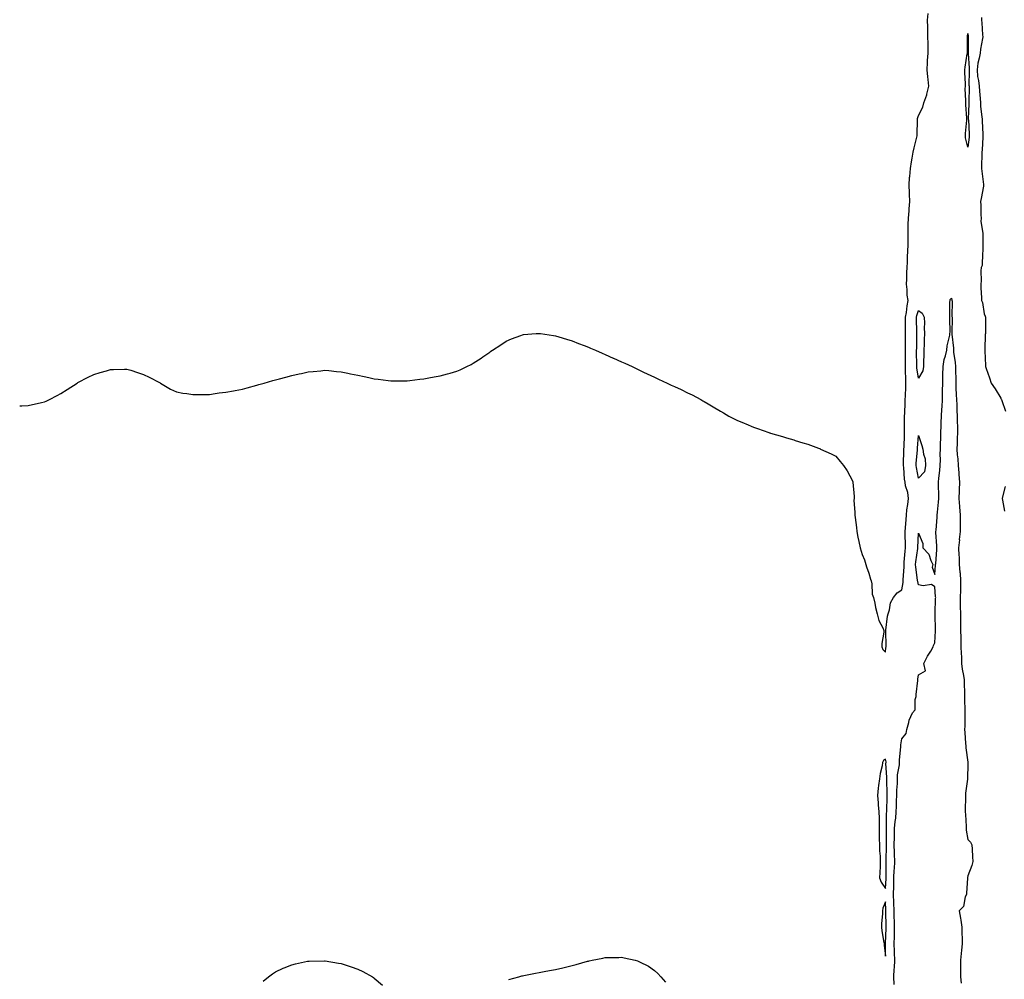
# Model space of a CAD drawing. Units: inches. Extents: x 1010723 to 1013363, y 7319018 to 7321658.
# Drawn here: x 1010723 to 1011320, y 7320460 to 7321042 of the extents above; entities that cross this region are included whole.
import ezdxf

# ---------------------------------------------------------------- set-up
doc = ezdxf.new("R2010")
doc.units = ezdxf.units.IN
doc.header["$MEASUREMENT"] = 0
doc.layers.add('Contour_10107319', color=7, linetype='Continuous', true_color=0xf3e0a0)

msp = doc.modelspace()

# ---------------------------------------------------------------- linework, layer by layer
at = {"layer": 'Contour_10107319'}
for points in [[(1010723, 7320808.15, 3218), (1010724.25, 7320808.13, 3218), (1010728.05, 7320808.28, 3218), (1010736.26, 7320810.13, 3218), (1010738.05, 7320810.53, 3218), (1010739.03, 7320810.94, 3218), (1010741.17, 7320811.92, 3218), (1010745.64, 7320814.33, 3218), (1010748.05, 7320815.6, 3218), (1010751.88, 7320818.1, 3218), (1010757.84, 7320821.92, 3218), (1010757.96, 7320822.01, 3218), (1010758.05, 7320822.06, 3218), (1010758.32, 7320822.2, 3218), (1010764.51, 7320825.46, 3218), (1010768.05, 7320827.21, 3218), (1010771.74, 7320828.23, 3218), (1010775.55, 7320829.42, 3218), (1010778.05, 7320830.16, 3218), (1010779.83, 7320830.14, 3218), (1010786.51, 7320830.38, 3218), (1010788.05, 7320830.39, 3218), (1010790.34, 7320829.64, 3218), (1010794.55, 7320828.42, 3218), (1010798.05, 7320827.2, 3218), (1010801.55, 7320825.42, 3218), (1010807.72, 7320822.25, 3218), (1010808.16, 7320822.03, 3218), (1010808.39, 7320821.92, 3218), (1010814.42, 7320818.28, 3218), (1010818.05, 7320816.59, 3218), (1010822.01, 7320815.87, 3218), (1010824.38, 7320815.59, 3218), (1010828.05, 7320815, 3218), (1010831.05, 7320814.92, 3218), (1010834.98, 7320814.99, 3218), (1010838.05, 7320814.94, 3218), (1010841.63, 7320815.5, 3218), (1010844.07, 7320815.9, 3218), (1010848.05, 7320816.39, 3218), (1010852.67, 7320817.3, 3218), (1010853.61, 7320817.48, 3218), (1010858.05, 7320818.23, 3218), (1010860.94, 7320819.03, 3218), (1010866.77, 7320820.65, 3218), (1010868.05, 7320820.98, 3218), (1010868.77, 7320821.2, 3218), (1010871.2, 7320821.92, 3218), (1010876.58, 7320823.4, 3218), (1010878.05, 7320823.82, 3218), (1010880.65, 7320824.52, 3218), (1010884.4, 7320825.57, 3218), (1010888.05, 7320826.56, 3218), (1010892.46, 7320827.51, 3218), (1010893.91, 7320827.78, 3218), (1010898.05, 7320828.68, 3218), (1010900.98, 7320829, 3218), (1010905.55, 7320829.42, 3218), (1010908.05, 7320829.68, 3218), (1010910.48, 7320829.49, 3218), (1010915.12, 7320828.99, 3218), (1010918.05, 7320828.83, 3218), (1010922.03, 7320827.94, 3218), (1010923.67, 7320827.54, 3218), (1010928.05, 7320826.69, 3218), (1010931.94, 7320825.81, 3218), (1010934.77, 7320825.21, 3218), (1010938.05, 7320824.5, 3218), (1010940.39, 7320824.27, 3218), (1010946.52, 7320823.45, 3218), (1010948.05, 7320823.26, 3218), (1010949.44, 7320823.31, 3218), (1010956.71, 7320823.26, 3218), (1010958.05, 7320823.28, 3218), (1010959.62, 7320823.49, 3218), (1010965.77, 7320824.19, 3218), (1010968.05, 7320824.47, 3218), (1010971.17, 7320825.05, 3218), (1010974.33, 7320825.65, 3218), (1010978.05, 7320826.32, 3218), (1010982.5, 7320827.47, 3218), (1010984.07, 7320827.94, 3218), (1010988.05, 7320829.09, 3218), (1010990.06, 7320829.91, 3218), (1010994.1, 7320831.92, 3218), (1010996.76, 7320833.2, 3218), (1010998.05, 7320833.89, 3218), (1011002.92, 7320837.05, 3218), (1011003.88, 7320837.76, 3218), (1011008.05, 7320840.74, 3218), (1011008.76, 7320841.21, 3218), (1011009.78, 7320841.92, 3218), (1011014.78, 7320845.19, 3218), (1011018.05, 7320847.34, 3218), (1011021.33, 7320848.64, 3218), (1011026.96, 7320850.82, 3218), (1011028.05, 7320851.25, 3218), (1011028.65, 7320851.32, 3218), (1011036.23, 7320851.92, 3218), (1011037.92, 7320852.05, 3218), (1011038.05, 7320852.05, 3218), (1011038.17, 7320852.04, 3218), (1011038.96, 7320851.92, 3218), (1011046.83, 7320850.7, 3218), (1011048.05, 7320850.53, 3218), (1011050.05, 7320849.92, 3218), (1011054.64, 7320848.52, 3218), (1011058.05, 7320847.51, 3218), (1011061.99, 7320845.85, 3218), (1011065.34, 7320844.63, 3218), (1011068.05, 7320843.62, 3218), (1011069.22, 7320843.09, 3218), (1011072.18, 7320841.92, 3218), (1011076.18, 7320840.05, 3218), (1011078.05, 7320839.33, 3218), (1011082.92, 7320837.05, 3218), (1011083.1, 7320836.96, 3218), (1011088.05, 7320834.84, 3218), (1011090.04, 7320833.91, 3218), (1011094.48, 7320831.92, 3218), (1011096.86, 7320830.73, 3218), (1011098.05, 7320830.2, 3218), (1011101.43, 7320828.54, 3218), (1011103.6, 7320827.47, 3218), (1011108.05, 7320825.43, 3218), (1011110.48, 7320824.35, 3218), (1011115.62, 7320821.92, 3218), (1011117.26, 7320821.12, 3218), (1011118.05, 7320820.73, 3218), (1011120.23, 7320819.74, 3218), (1011124.11, 7320817.99, 3218), (1011128.05, 7320816.09, 3218), (1011130.89, 7320814.76, 3218), (1011136.11, 7320811.92, 3218), (1011137.37, 7320811.23, 3218), (1011138.05, 7320810.83, 3218), (1011140.64, 7320809.33, 3218), (1011143.7, 7320807.57, 3218), (1011148.05, 7320804.87, 3218), (1011149.91, 7320803.78, 3218), (1011153.05, 7320801.92, 3218), (1011156.33, 7320800.21, 3218), (1011158.05, 7320799.33, 3218), (1011162.34, 7320797.63, 3218), (1011163.35, 7320797.22, 3218), (1011168.05, 7320795.28, 3218), (1011170.5, 7320794.37, 3218), (1011177.27, 7320791.92, 3218), (1011177.85, 7320791.72, 3218), (1011178.05, 7320791.65, 3218), (1011178.43, 7320791.54, 3218), (1011185.63, 7320789.5, 3218), (1011188.05, 7320788.77, 3218), (1011192.56, 7320787.41, 3218), (1011193.32, 7320787.19, 3218), (1011198.05, 7320785.69, 3218), (1011200.94, 7320784.81, 3218), (1011207.57, 7320782.4, 3218), (1011208.05, 7320782.24, 3218), (1011208.27, 7320782.15, 3218), (1011208.77, 7320781.92, 3218), (1011215.19, 7320779.05, 3218), (1011218.05, 7320777.53, 3218), (1011220.55, 7320774.42, 3218), (1011222.66, 7320771.92, 3218), (1011224.89, 7320768.75, 3218), (1011228.05, 7320762.65, 3218), (1011228.22, 7320762.09, 3218), (1011228.26, 7320761.92, 3218), (1011228.24, 7320761.74, 3218), (1011229.17, 7320753.05, 3218), (1011229.08, 7320751.92, 3218), (1011229, 7320750.98, 3218), (1011229.52, 7320743.39, 3218), (1011229.43, 7320741.92, 3218), (1011229.63, 7320740.34, 3218), (1011230.44, 7320734.31, 3218), (1011230.75, 7320731.92, 3218), (1011231.44, 7320728.53, 3218), (1011232, 7320725.87, 3218), (1011232.8, 7320721.92, 3218), (1011234.05, 7320717.92, 3218), (1011235.3, 7320714.67, 3218), (1011236.26, 7320711.92, 3218), (1011236.68, 7320710.55, 3218), (1011238.05, 7320706.71, 3218), (1011239.1, 7320702.97, 3218), (1011239.43, 7320701.92, 3218), (1011239.8, 7320700.18, 3218), (1011240.12, 7320693.99, 3218), (1011240.75, 7320691.92, 3218), (1011241.58, 7320688.39, 3218), (1011242.02, 7320685.89, 3218), (1011243.13, 7320681.92, 3218), (1011244.12, 7320677.99, 3218), (1011246.45, 7320673.52, 3218), (1011247.07, 7320671.92, 3218), (1011247.05, 7320670.92, 3218), (1011245.94, 7320664.03, 3218), (1011245.91, 7320661.92, 3218), (1011246.49, 7320660.36, 3218), (1011248.05, 7320658.83, 3218), (1011248.37, 7320661.6, 3218), (1011248.58, 7320661.92, 3218), (1011248.56, 7320662.42, 3218), (1011248.24, 7320671.73, 3218), (1011248.23, 7320671.92, 3218), (1011248.27, 7320672.14, 3218), (1011249.39, 7320680.59, 3218), (1011249.7, 7320681.92, 3218), (1011250.54, 7320684.41, 3218), (1011251.21, 7320688.76, 3218), (1011253.07, 7320691.92, 3218), (1011255.16, 7320694.81, 3218), (1011258.05, 7320696.51, 3218), (1011258.88, 7320701.09, 3218), (1011258.86, 7320701.92, 3218), (1011258.83, 7320702.7, 3218), (1011259.43, 7320710.55, 3218), (1011259.38, 7320711.92, 3218), (1011259.53, 7320713.4, 3218), (1011260.01, 7320719.96, 3218), (1011260.24, 7320721.92, 3218), (1011260.25, 7320724.11, 3218), (1011260.11, 7320729.85, 3218), (1011260.12, 7320731.92, 3218), (1011260.25, 7320734.12, 3218), (1011260.72, 7320739.25, 3218), (1011260.85, 7320741.92, 3218), (1011261.16, 7320745.03, 3218), (1011261.74, 7320748.23, 3218), (1011262.04, 7320751.92, 3218), (1011261.61, 7320755.48, 3218), (1011260.34, 7320759.63, 3218), (1011259.95, 7320761.92, 3218), (1011259.72, 7320763.59, 3218), (1011259.18, 7320770.78, 3218), (1011259.05, 7320771.92, 3218), (1011259.1, 7320772.97, 3218), (1011259.22, 7320780.74, 3218), (1011259.29, 7320781.92, 3218), (1011259.36, 7320783.23, 3218), (1011259.65, 7320790.31, 3218), (1011259.74, 7320791.92, 3218), (1011259.73, 7320793.6, 3218), (1011259.74, 7320800.23, 3218), (1011259.73, 7320801.92, 3218), (1011259.75, 7320803.62, 3218), (1011260.06, 7320809.91, 3218), (1011260.08, 7320811.92, 3218), (1011260.2, 7320814.07, 3218), (1011260.41, 7320819.56, 3218), (1011260.54, 7320821.92, 3218), (1011260.36, 7320824.23, 3218), (1011260.34, 7320829.63, 3218), (1011260.19, 7320831.92, 3218), (1011260.19, 7320834.06, 3218), (1011260.26, 7320839.71, 3218), (1011260.26, 7320841.92, 3218), (1011260.27, 7320844.13, 3218), (1011260.29, 7320849.69, 3218), (1011260.29, 7320854.16, 3218), (1011260.34, 7320859.63, 3218), (1011260.34, 7320861.92, 3218), (1011260.82, 7320864.69, 3218), (1011261.17, 7320868.8, 3218), (1011261.83, 7320871.92, 3218), (1011261.34, 7320875.21, 3218), (1011261.26, 7320878.7, 3218), (1011260.88, 7320881.92, 3218), (1011260.97, 7320884.84, 3218), (1011261.12, 7320888.86, 3218), (1011261.2, 7320891.92, 3218), (1011261.42, 7320895.28, 3218), (1011261.49, 7320898.49, 3218), (1011261.71, 7320901.92, 3218), (1011261.8, 7320905.67, 3218), (1011261.79, 7320908.18, 3218), (1011261.88, 7320911.92, 3218), (1011261.96, 7320915.82, 3218), (1011261.91, 7320918.06, 3218), (1011261.99, 7320921.92, 3218), (1011262.42, 7320926.29, 3218), (1011262.44, 7320927.53, 3218), (1011262.97, 7320931.92, 3218), (1011262.68, 7320936.55, 3218), (1011262.66, 7320937.31, 3218), (1011262.4, 7320941.92, 3218), (1011262.77, 7320946.64, 3218), (1011262.8, 7320947.17, 3218), (1011263.2, 7320951.92, 3218), (1011263.83, 7320956.13, 3218), (1011264.31, 7320958.18, 3218), (1011264.96, 7320961.92, 3218), (1011265.41, 7320964.56, 3218), (1011267.19, 7320971.07, 3218), (1011267.37, 7320971.92, 3218), (1011267.38, 7320972.59, 3218), (1011267.43, 7320981.3, 3218), (1011267.44, 7320981.92, 3218), (1011267.54, 7320982.43, 3218), (1011268.05, 7320984.06, 3218), (1011270.75, 7320989.22, 3218), (1011271.35, 7320991.92, 3218), (1011273.24, 7320996.73, 3218), (1011273.26, 7320997.12, 3218), (1011274.38, 7321001.92, 3218), (1011273.95, 7321006.02, 3218), (1011273.73, 7321007.6, 3218), (1011273.32, 7321011.92, 3218), (1011273.67, 7321016.3, 3218), (1011273.67, 7321017.54, 3218), (1011273.97, 7321021.92, 3218), (1011273.92, 7321026.06, 3218), (1011273.94, 7321027.8, 3218), (1011273.88, 7321031.92, 3218), (1011273.76, 7321036.21, 3218), (1011273.74, 7321037.62, 3218), (1011273.63, 7321041.92, 3218), (1011274.05, 7321045.92, 3218)], [(1011306.33, 7321043.64, 3218), (1011306.29, 7321041.92, 3218), (1011306.45, 7321040.32, 3218), (1011306.98, 7321032.99, 3218), (1011307.08, 7321031.92, 3218), (1011306.96, 7321030.83, 3218), (1011305.68, 7321024.29, 3218), (1011305.47, 7321021.92, 3218), (1011305, 7321018.87, 3218), (1011304.05, 7321015.92, 3218), (1011303.64, 7321011.92, 3218), (1011304.02, 7321007.89, 3218), (1011304.58, 7321005.39, 3218), (1011304.99, 7321001.92, 3218), (1011305.1, 7320998.98, 3218), (1011305.55, 7320994.42, 3218), (1011305.65, 7320991.92, 3218), (1011305.75, 7320989.62, 3218), (1011306.62, 7320983.34, 3218), (1011306.7, 7320981.92, 3218), (1011306.77, 7320980.65, 3218), (1011307.2, 7320972.76, 3218), (1011307.25, 7320971.92, 3218), (1011307.17, 7320971.04, 3218), (1011306.72, 7320963.25, 3218), (1011306.59, 7320961.92, 3218), (1011306.56, 7320960.43, 3218), (1011306.42, 7320953.55, 3218), (1011306.38, 7320951.92, 3218), (1011306.49, 7320950.35, 3218), (1011307.6, 7320942.36, 3218), (1011307.64, 7320941.92, 3218), (1011307.51, 7320941.39, 3218), (1011306.24, 7320933.73, 3218), (1011305.76, 7320931.92, 3218), (1011305.94, 7320929.81, 3218), (1011305.96, 7320924.01, 3218), (1011306.13, 7320921.92, 3218), (1011305.99, 7320919.86, 3218), (1011307.15, 7320912.81, 3218), (1011307.06, 7320911.92, 3218), (1011307.06, 7320910.93, 3218), (1011307.11, 7320902.86, 3218), (1011307.11, 7320901.92, 3218), (1011306.86, 7320900.72, 3218), (1011306.68, 7320893.29, 3218), (1011306.19, 7320891.92, 3218), (1011306.04, 7320889.91, 3218), (1011306.08, 7320883.89, 3218), (1011305.9, 7320881.92, 3218), (1011305.89, 7320879.76, 3218), (1011306.42, 7320873.56, 3218), (1011306.41, 7320871.92, 3218), (1011306.94, 7320870.81, 3218), (1011308.05, 7320863.87, 3218), (1011308.56, 7320862.42, 3218), (1011308.71, 7320861.92, 3218), (1011308.68, 7320861.29, 3218), (1011308.71, 7320852.58, 3218), (1011308.68, 7320851.92, 3218), (1011308.65, 7320851.32, 3218), (1011308.45, 7320842.32, 3218), (1011308.42, 7320841.92, 3218), (1011308.45, 7320841.52, 3218), (1011308.7, 7320832.57, 3218), (1011308.75, 7320831.92, 3218), (1011309.13, 7320830.84, 3218), (1011311.16, 7320825.03, 3218), (1011312.27, 7320821.92, 3218), (1011314.62, 7320818.49, 3218), (1011318.05, 7320812.76, 3218), (1011318.32, 7320812.19, 3218), (1011318.42, 7320811.92, 3218), (1011318.62, 7320811.35, 3218), (1011320.98, 7320804.85, 3218)], [(1011253.29, 7320457.16, 3217), (1011253.27, 7320461.92, 3217), (1011253.46, 7320466.51, 3217), (1011253.54, 7320467.41, 3217), (1011253.73, 7320471.92, 3217), (1011253.61, 7320476.36, 3217), (1011253.53, 7320477.4, 3217), (1011253.42, 7320481.92, 3217), (1011253.53, 7320486.44, 3217), (1011253.54, 7320487.41, 3217), (1011253.65, 7320491.92, 3217), (1011253.5, 7320496.47, 3217), (1011253.46, 7320497.33, 3217), (1011253.31, 7320501.92, 3217), (1011253.14, 7320506.83, 3217), (1011253.14, 7320507.01, 3217), (1011252.95, 7320511.92, 3217), (1011253.12, 7320516.85, 3217), (1011253.12, 7320516.99, 3217), (1011253.26, 7320521.92, 3217), (1011253.46, 7320526.51, 3217), (1011253.54, 7320527.41, 3217), (1011253.75, 7320531.92, 3217), (1011253.6, 7320536.37, 3217), (1011253.51, 7320537.38, 3217), (1011253.37, 7320541.92, 3217), (1011253.48, 7320546.49, 3217), (1011253.52, 7320547.39, 3217), (1011253.64, 7320551.92, 3217), (1011253.96, 7320556.01, 3217), (1011254.32, 7320558.19, 3217), (1011254.67, 7320561.92, 3217), (1011254.76, 7320565.22, 3217), (1011254.84, 7320568.7, 3217), (1011254.92, 7320571.92, 3217), (1011254.97, 7320575, 3217), (1011255.31, 7320579.17, 3217), (1011255.36, 7320581.92, 3217), (1011255.5, 7320584.47, 3217), (1011256.56, 7320590.43, 3217), (1011256.66, 7320591.92, 3217), (1011256.59, 7320593.38, 3217), (1011257.47, 7320601.34, 3217), (1011257.42, 7320601.92, 3217), (1011257.48, 7320602.49, 3217), (1011258.05, 7320606.16, 3217), (1011260.6, 7320609.37, 3217), (1011261, 7320611.92, 3217), (1011262.25, 7320616.12, 3217), (1011262.44, 7320617.52, 3217), (1011264.52, 7320621.92, 3217), (1011266.19, 7320623.77, 3217), (1011266.13, 7320629.99, 3217), (1011266.73, 7320631.92, 3217), (1011266.8, 7320633.17, 3217), (1011267.64, 7320641.51, 3217), (1011267.66, 7320641.92, 3217), (1011267.66, 7320642.31, 3217), (1011268.05, 7320644.99, 3217), (1011272.47, 7320647.49, 3217), (1011271.33, 7320651.92, 3217), (1011273.67, 7320656.3, 3217), (1011275.55, 7320659.42, 3217), (1011277, 7320661.92, 3217), (1011277.16, 7320662.81, 3217), (1011278.05, 7320664.51, 3217), (1011278.37, 7320671.6, 3217), (1011278.39, 7320671.92, 3217), (1011278.38, 7320672.26, 3217), (1011278.32, 7320681.65, 3217), (1011278.32, 7320681.92, 3217), (1011278.33, 7320682.21, 3217), (1011278.53, 7320691.44, 3217), (1011278.55, 7320691.92, 3217), (1011278.52, 7320692.39, 3217), (1011278.05, 7320698.34, 3217), (1011275.99, 7320699.86, 3217), (1011270.99, 7320698.98, 3217), (1011268.05, 7320699.65, 3217), (1011267.64, 7320701.51, 3217), (1011267.63, 7320701.92, 3217), (1011267.61, 7320702.36, 3217), (1011266.43, 7320710.3, 3217), (1011266.37, 7320711.92, 3217), (1011266.54, 7320713.43, 3217), (1011267.76, 7320721.63, 3217), (1011267.8, 7320721.92, 3217), (1011267.8, 7320722.18, 3217), (1011268.05, 7320730.84, 3217), (1011270.85, 7320724.72, 3217), (1011270.67, 7320721.92, 3217), (1011274.4, 7320718.27, 3217), (1011275.57, 7320714.4, 3217), (1011276.77, 7320711.92, 3217), (1011276.36, 7320710.23, 3217), (1011278.05, 7320705.92, 3217), (1011278.47, 7320711.5, 3217), (1011278.53, 7320711.92, 3217), (1011278.57, 7320712.43, 3217), (1011279.24, 7320720.73, 3217), (1011279.32, 7320721.92, 3217), (1011279.34, 7320723.2, 3217), (1011278.68, 7320731.29, 3217), (1011278.69, 7320731.92, 3217), (1011278.76, 7320732.63, 3217), (1011279.4, 7320740.57, 3217), (1011279.52, 7320741.92, 3217), (1011279.68, 7320743.56, 3217), (1011280.25, 7320749.72, 3217), (1011280.47, 7320751.92, 3217), (1011280.39, 7320754.26, 3217), (1011280.34, 7320759.64, 3217), (1011280.27, 7320761.92, 3217), (1011280.46, 7320764.33, 3217), (1011281.08, 7320768.89, 3217), (1011281.29, 7320771.92, 3217), (1011281.53, 7320775.4, 3217), (1011281.21, 7320778.76, 3217), (1011281.52, 7320781.92, 3217), (1011281.5, 7320785.37, 3217), (1011281.72, 7320788.24, 3217), (1011281.71, 7320791.92, 3217), (1011281.85, 7320795.72, 3217), (1011281.92, 7320798.05, 3217), (1011282.07, 7320801.92, 3217), (1011282.31, 7320806.18, 3217), (1011282.42, 7320807.55, 3217), (1011282.66, 7320811.92, 3217), (1011282.77, 7320816.64, 3217), (1011282.76, 7320817.21, 3217), (1011282.88, 7320821.92, 3217), (1011282.99, 7320826.86, 3217), (1011282.99, 7320826.98, 3217), (1011283.1, 7320831.92, 3217), (1011283.79, 7320836.17, 3217), (1011284.61, 7320838.48, 3217), (1011285.39, 7320841.92, 3217), (1011285.5, 7320844.47, 3217), (1011287.13, 7320851, 3217), (1011287.19, 7320851.92, 3217), (1011287.27, 7320852.7, 3217), (1011287.1, 7320860.97, 3217), (1011287.18, 7320861.92, 3217), (1011287.24, 7320862.73, 3217), (1011287.2, 7320871.07, 3217), (1011287.25, 7320871.92, 3217), (1011287.42, 7320872.55, 3217), (1011288.05, 7320873.32, 3217), (1011288.38, 7320872.26, 3217), (1011288.47, 7320871.5, 3217), (1011288.45, 7320862.32, 3217), (1011288.5, 7320861.92, 3217), (1011288.47, 7320861.5, 3217), (1011288.39, 7320852.26, 3217), (1011288.37, 7320851.92, 3217), (1011288.38, 7320851.59, 3217), (1011289.28, 7320843.15, 3217), (1011289.32, 7320841.92, 3217), (1011289.37, 7320840.61, 3217), (1011290.45, 7320834.32, 3217), (1011290.51, 7320831.92, 3217), (1011290.62, 7320829.36, 3217), (1011290.68, 7320824.55, 3217), (1011290.78, 7320821.92, 3217), (1011290.85, 7320819.11, 3217), (1011291.01, 7320814.88, 3217), (1011291.09, 7320811.92, 3217), (1011291.3, 7320808.67, 3217), (1011291.35, 7320805.22, 3217), (1011291.59, 7320801.92, 3217), (1011291.62, 7320798.34, 3217), (1011291.71, 7320795.58, 3217), (1011291.75, 7320791.92, 3217), (1011291.63, 7320788.34, 3217), (1011291.5, 7320785.36, 3217), (1011291.38, 7320781.92, 3217), (1011291.65, 7320778.31, 3217), (1011292.01, 7320775.88, 3217), (1011292.27, 7320771.92, 3217), (1011292.58, 7320767.39, 3217), (1011292.59, 7320766.46, 3217), (1011292.94, 7320761.92, 3217), (1011292.74, 7320757.23, 3217), (1011292.72, 7320756.59, 3217), (1011292.53, 7320751.92, 3217), (1011292.92, 7320747.04, 3217), (1011292.94, 7320746.81, 3217), (1011293.35, 7320741.92, 3217), (1011293.44, 7320737.31, 3217), (1011293.42, 7320736.55, 3217), (1011293.5, 7320731.92, 3217), (1011292.9, 7320727.07, 3217), (1011292.92, 7320726.79, 3217), (1011292.49, 7320721.92, 3217), (1011292.69, 7320717.29, 3217), (1011292.7, 7320716.57, 3217), (1011292.9, 7320711.92, 3217), (1011293.3, 7320707.17, 3217), (1011293.33, 7320706.64, 3217), (1011293.71, 7320701.92, 3217), (1011293.59, 7320697.45, 3217), (1011293.56, 7320696.41, 3217), (1011293.42, 7320691.92, 3217), (1011293.48, 7320687.35, 3217), (1011293.47, 7320686.5, 3217), (1011293.53, 7320681.92, 3217), (1011293.56, 7320677.43, 3217), (1011293.58, 7320676.39, 3217), (1011293.62, 7320671.92, 3217), (1011293.74, 7320667.61, 3217), (1011293.78, 7320666.19, 3217), (1011293.9, 7320661.92, 3217), (1011293.99, 7320657.85, 3217), (1011294.12, 7320655.85, 3217), (1011294.21, 7320651.92, 3217), (1011294.61, 7320648.48, 3217), (1011295.37, 7320644.59, 3217), (1011295.74, 7320641.92, 3217), (1011295.79, 7320639.66, 3217), (1011295.97, 7320634, 3217), (1011296.02, 7320631.92, 3217), (1011296.07, 7320629.94, 3217), (1011296.18, 7320623.79, 3217), (1011296.23, 7320621.92, 3217), (1011296.16, 7320620.03, 3217), (1011296.17, 7320613.8, 3217), (1011296.1, 7320611.92, 3217), (1011296.23, 7320610.1, 3217), (1011296.69, 7320603.28, 3217), (1011296.8, 7320601.92, 3217), (1011296.89, 7320600.75, 3217), (1011298.05, 7320592.14, 3217), (1011298.12, 7320591.99, 3217), (1011298.14, 7320591.92, 3217), (1011298.13, 7320591.84, 3217), (1011298.05, 7320590.79, 3217), (1011297.82, 7320582.15, 3217), (1011297.81, 7320581.92, 3217), (1011297.79, 7320581.66, 3217), (1011296.65, 7320573.32, 3217), (1011296.55, 7320571.92, 3217), (1011296.56, 7320570.42, 3217), (1011296.51, 7320563.47, 3217), (1011296.52, 7320561.92, 3217), (1011296.55, 7320560.42, 3217), (1011297.01, 7320552.96, 3217), (1011297.03, 7320551.92, 3217), (1011296.96, 7320550.82, 3217), (1011298.05, 7320545.13, 3217), (1011299.58, 7320543.46, 3217), (1011300.46, 7320541.92, 3217), (1011300.65, 7320539.32, 3217), (1011300.85, 7320534.72, 3217), (1011301.07, 7320531.92, 3217), (1011300.49, 7320529.48, 3217), (1011298.05, 7320523.19, 3217), (1011297.91, 7320522.05, 3217), (1011297.89, 7320521.92, 3217), (1011297.87, 7320521.74, 3217), (1011297.28, 7320512.69, 3217), (1011297.16, 7320511.92, 3217), (1011296.51, 7320510.38, 3217), (1011295.52, 7320504.45, 3217), (1011292.78, 7320501.92, 3217), (1011293.64, 7320497.51, 3217), (1011293.73, 7320496.24, 3217), (1011294.42, 7320491.92, 3217), (1011294.36, 7320488.23, 3217), (1011294.63, 7320485.34, 3217), (1011294.55, 7320481.92, 3217), (1011294.23, 7320478.1, 3217), (1011293.95, 7320476.02, 3217), (1011293.65, 7320471.92, 3217), (1011293.63, 7320467.5, 3217), (1011293.66, 7320466.31, 3217), (1011293.62, 7320461.92, 3217), (1011294.09, 7320457.97, 3217)], [(1011320.79, 7320759.17, 3218), (1011319.14, 7320753.01, 3218), (1011318.88, 7320751.92, 3218), (1011319.04, 7320750.93, 3218), (1011320.34, 7320744.22, 3218)], [(1010870.73, 7320459.25, 3217), (1010873.96, 7320461.92, 3217), (1010876.27, 7320463.7, 3217), (1010878.05, 7320464.95, 3217), (1010882.89, 7320467.08, 3217), (1010883.45, 7320467.32, 3217), (1010888.05, 7320469.24, 3217), (1010890.22, 7320469.75, 3217), (1010897.46, 7320471.33, 3217), (1010898.05, 7320471.47, 3217), (1010898.5, 7320471.48, 3217), (1010907.82, 7320471.69, 3217), (1010908.05, 7320471.69, 3217), (1010908.33, 7320471.63, 3217), (1010916.35, 7320470.22, 3217), (1010918.05, 7320469.94, 3217), (1010921.09, 7320468.88, 3217), (1010924.07, 7320467.94, 3217), (1010928.05, 7320466.48, 3217), (1010931.2, 7320465.08, 3217), (1010937.05, 7320461.92, 3217), (1010937.61, 7320461.49, 3217), (1010938.05, 7320461.1, 3217), (1010943.05, 7320456.92, 3217)], [(1011019.64, 7320460.33, 3217), (1011025.64, 7320461.92, 3217), (1011027.54, 7320462.43, 3217), (1011028.05, 7320462.5, 3217), (1011028.76, 7320462.63, 3217), (1011035.81, 7320464.16, 3217), (1011038.05, 7320464.46, 3217), (1011041.19, 7320465.07, 3217), (1011044.3, 7320465.67, 3217), (1011048.05, 7320466.4, 3217), (1011052.5, 7320467.46, 3217), (1011053.99, 7320467.86, 3217), (1011058.05, 7320468.85, 3217), (1011060.55, 7320469.42, 3217), (1011067.48, 7320471.35, 3217), (1011068.05, 7320471.49, 3217), (1011068.42, 7320471.55, 3217), (1011070.23, 7320471.92, 3217), (1011076.68, 7320473.28, 3217), (1011078.05, 7320473.57, 3217), (1011079.75, 7320473.62, 3217), (1011086.29, 7320473.68, 3217), (1011088.05, 7320473.73, 3217), (1011089.58, 7320473.45, 3217), (1011096.31, 7320471.92, 3217), (1011097.72, 7320471.59, 3217), (1011098.05, 7320471.5, 3217), (1011099.01, 7320470.97, 3217), (1011104.4, 7320468.27, 3217), (1011108.05, 7320465.79, 3217), (1011110.06, 7320463.93, 3217), (1011111.87, 7320461.92, 3217), (1011114.74, 7320458.61, 3217)]]:
    msp.add_polyline3d(points, dxfattribs=at)
for points in [[(1011298.05, 7320964.98, 3217), (1011296.65, 7320970.52, 3217), (1011296.65, 7320971.92, 3217), (1011296.64, 7320973.33, 3217), (1011297.44, 7320981.31, 3217), (1011297.43, 7320981.92, 3217), (1011297.45, 7320982.52, 3217), (1011296.76, 7320990.63, 3217), (1011296.78, 7320991.92, 3217), (1011296.81, 7320993.16, 3217), (1011296.53, 7321000.4, 3217), (1011296.56, 7321001.92, 3217), (1011296.56, 7321003.41, 3217), (1011296.29, 7321010.16, 3217), (1011296.29, 7321011.92, 3217), (1011296.48, 7321013.5, 3217), (1011297.75, 7321021.62, 3217), (1011297.79, 7321021.92, 3217), (1011297.79, 7321022.18, 3217), (1011297.76, 7321031.62, 3217), (1011297.76, 7321031.92, 3217), (1011297.79, 7321032.18, 3217), (1011298.05, 7321033.82, 3217), (1011298.26, 7321032.13, 3217), (1011298.27, 7321031.92, 3217), (1011298.26, 7321031.71, 3217), (1011298.24, 7321022.1, 3217), (1011298.22, 7321021.92, 3217), (1011298.2, 7321021.78, 3217), (1011298.92, 7321012.78, 3217), (1011298.83, 7321011.92, 3217), (1011298.91, 7321011.07, 3217), (1011298.75, 7321002.62, 3217), (1011298.83, 7321001.92, 3217), (1011298.86, 7321001.11, 3217), (1011298.68, 7320992.56, 3217), (1011298.71, 7320991.92, 3217), (1011298.74, 7320991.23, 3217), (1011298.34, 7320982.22, 3217), (1011298.36, 7320981.92, 3217), (1011298.38, 7320981.59, 3217), (1011298.9, 7320972.76, 3217), (1011298.94, 7320971.92, 3217), (1011298.87, 7320971.1, 3217)], [(1011268.05, 7320824.85, 3217), (1011267.2, 7320831.07, 3217), (1011267.14, 7320831.92, 3217), (1011267.14, 7320832.83, 3217), (1011267.02, 7320840.9, 3217), (1011267.02, 7320841.92, 3217), (1011267.03, 7320842.94, 3217), (1011267.05, 7320850.92, 3217), (1011267.05, 7320852.92, 3217), (1011266.98, 7320860.85, 3217), (1011266.98, 7320861.92, 3217), (1011267.13, 7320862.84, 3217), (1011268.05, 7320865.95, 3217), (1011270.38, 7320864.25, 3217), (1011271.52, 7320861.92, 3217), (1011271.7, 7320858.27, 3217), (1011271.6, 7320855.47, 3217), (1011271.82, 7320851.92, 3217), (1011271.61, 7320848.36, 3217), (1011271.63, 7320845.5, 3217), (1011271.45, 7320841.92, 3217), (1011271.42, 7320838.55, 3217), (1011271.25, 7320835.13, 3217), (1011271.23, 7320831.92, 3217), (1011270.68, 7320829.29, 3217)], [(1011268.05, 7320764.33, 3217), (1011266.83, 7320770.7, 3217), (1011266.67, 7320771.92, 3217), (1011266.74, 7320773.23, 3217), (1011267.5, 7320781.37, 3217), (1011267.53, 7320781.92, 3217), (1011267.56, 7320782.41, 3217), (1011268.05, 7320790.05, 3217), (1011270.18, 7320784.05, 3217), (1011270.73, 7320781.92, 3217), (1011271.13, 7320778.84, 3217), (1011272.15, 7320776.03, 3217), (1011272.46, 7320771.92, 3217), (1011271.79, 7320768.18, 3217)], [(1011248.05, 7320515.47, 3218), (1011248.51, 7320521.46, 3218), (1011248.52, 7320521.92, 3218), (1011248.55, 7320522.41, 3218), (1011248.51, 7320531.46, 3218), (1011248.54, 7320531.92, 3218), (1011248.52, 7320532.39, 3218), (1011248.67, 7320541.3, 3218), (1011248.66, 7320541.92, 3218), (1011248.67, 7320542.54, 3218), (1011248.67, 7320551.3, 3218), (1011248.69, 7320551.92, 3218), (1011248.74, 7320552.62, 3218), (1011248.79, 7320561.18, 3218), (1011248.86, 7320561.92, 3218), (1011248.88, 7320562.76, 3218), (1011249.09, 7320570.88, 3218), (1011249.12, 7320571.92, 3218), (1011249.14, 7320573.01, 3218), (1011248.85, 7320581.11, 3218), (1011248.87, 7320581.92, 3218), (1011248.92, 7320582.79, 3218), (1011248.42, 7320591.55, 3218), (1011248.45, 7320591.92, 3218), (1011248.43, 7320592.3, 3218), (1011248.05, 7320593.95, 3218), (1011246.82, 7320593.15, 3218), (1011246.38, 7320591.92, 3218), (1011246.04, 7320589.91, 3218), (1011244.86, 7320585.11, 3218), (1011244.41, 7320581.92, 3218), (1011243.97, 7320577.83, 3218), (1011243.71, 7320576.26, 3218), (1011243.28, 7320571.92, 3218), (1011243.62, 7320567.49, 3218), (1011243.77, 7320566.2, 3218), (1011244.12, 7320561.92, 3218), (1011244.2, 7320558.07, 3218), (1011244.27, 7320555.7, 3218), (1011244.35, 7320551.92, 3218), (1011244.37, 7320548.24, 3218), (1011244.38, 7320545.59, 3218), (1011244.39, 7320541.92, 3218), (1011244.51, 7320538.38, 3218), (1011244.86, 7320535.11, 3218), (1011244.98, 7320531.92, 3218), (1011244.83, 7320528.7, 3218), (1011244.75, 7320525.23, 3218), (1011244.57, 7320521.92, 3218), (1011245.53, 7320519.4, 3218)], [(1011248.05, 7320474.37, 3218), (1011248.21, 7320481.77, 3218), (1011248.2, 7320481.92, 3218), (1011248.21, 7320482.07, 3218), (1011248.55, 7320491.42, 3218), (1011248.56, 7320491.92, 3218), (1011248.54, 7320492.41, 3218), (1011248.38, 7320501.59, 3218), (1011248.37, 7320501.92, 3218), (1011248.36, 7320502.23, 3218), (1011248.05, 7320507.35, 3218), (1011246.41, 7320503.56, 3218), (1011246.25, 7320501.92, 3218), (1011246.21, 7320500.08, 3218), (1011245.71, 7320494.27, 3218), (1011245.66, 7320491.92, 3218), (1011245.87, 7320489.74, 3218), (1011247.14, 7320482.82, 3218), (1011247.25, 7320481.92, 3218), (1011247.29, 7320481.15, 3218)]]:
    msp.add_polyline3d(points, close=True, dxfattribs=at)

doc.saveas('drawing.dxf')
